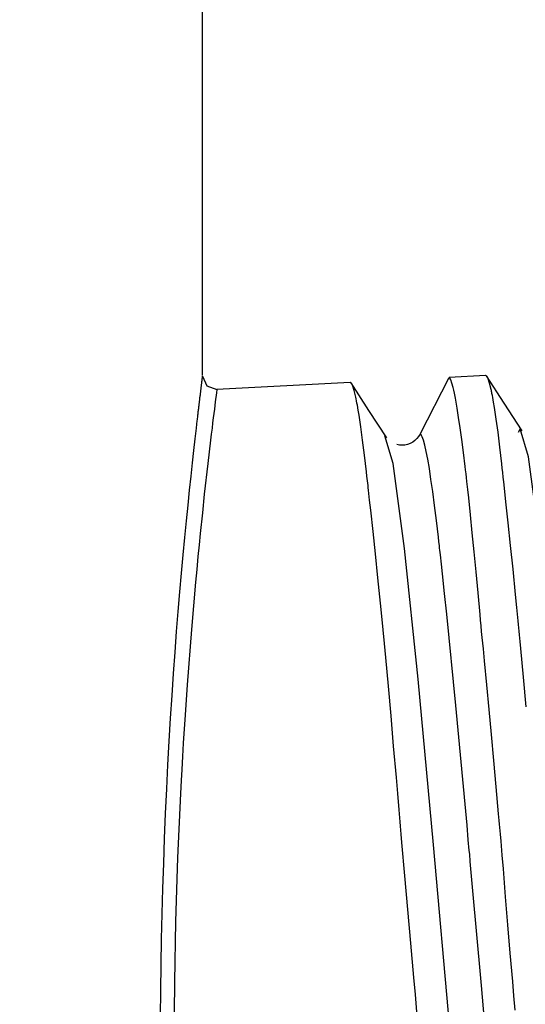
# Model space of a CAD drawing. Units: millimetres. Extents: x 13000 to 25075, y 0 to 8539.
# Drawn here: x 14011 to 14019, y 3408 to 3423 of the extents above; entities that cross this region are included whole.
import ezdxf

# ---------------------------------------------------------------- set-up
doc = ezdxf.new("R2010")
doc.units = ezdxf.units.MM
doc.header["$LTSCALE"] = 50
doc.layers.add('Dimension', color=3, linetype='Continuous')
doc.layers.add('Layer 1', color=7, linetype='Continuous')
doc.styles.get("Standard").update_dxf_attribs({"font": 'ARIsoP1.shx'})
doc.dimstyles.new('0DP', dxfattribs={"dimscale": 20, "dimtxt": 2.5, "dimasz": 1.5, "dimexe": 1.5, "dimexo": 1, "dimgap": 1, "dimtad": 1, "dimdec": 0, "dimzin": 0, "dimdsep": 46, "dimtxsty": 'Standard', "dimcen": 0, "dimclrd": 256, "dimclre": 256, "dimclrt": 256, "dimadec": 0, "dimazin": 0, "dimtfac": 1, "dimtdec": 4, "dimtofl": 0, "dimtmove": 0, "dimatfit": 3, "dimfxl": 1, "dimtolj": 1, "dimtzin": 0, "dimlwd": -1, "dimlwe": -1, "dimarcsym": 0})

# ---------------------------------------------------------------- blocks, each defined once
blk = doc.blocks.new('*D711')
at = {"layer": 'Defpoints', "color": 0}
for p in [(14230.684, 4193.553), (13660.66, 3407.632), (14230.684, 3375.133)]:
    blk.add_point(p, dxfattribs=at)
at = {"layer": 'Dimension'}
for p, q in [((13660.66, 3427.632), (13660.66, 4223.553)), ((14230.684, 3395.133), (14230.684, 4223.553)), ((13690.66, 4193.553), (14200.684, 4193.553))]:
    blk.add_line(p, q, dxfattribs=at)
for points in [[(13690.66, 4198.553), (13690.66, 4188.553), (13660.66, 4193.553)], [(14200.684, 4188.553), (14200.684, 4198.553), (14230.684, 4193.553)]]:
    blk.add_solid(points, dxfattribs=at)
at = {"layer": 'Dimension', "lineweight": 18, "insert": (13945.672, 4241.157), "char_height": 50, "attachment_point": 5}
blk.add_mtext('\\A1;570 (100kW) ', dxfattribs=at)

msp = doc.modelspace()

# ---------------------------------------------------------------- linework, layer by layer
at = {"layer": 'Layer 1'}
for points in [[(14014.012, 3417.529), (14014.012, 3455.851)], [(14013.392, 3408.062), (14013.395, 3408.445), (14013.399, 3408.824), (14013.406, 3409.202), (14013.414, 3409.578), (14013.425, 3409.951), (14013.437, 3410.323), (14013.45, 3410.691), (14013.466, 3411.06), (14013.482, 3411.423), (14013.5, 3411.78), (14013.519, 3412.131), (14013.54, 3412.471), (14013.561, 3412.804), (14013.582, 3413.128), (14013.605, 3413.442), (14013.628, 3413.749), (14013.652, 3414.045), (14013.676, 3414.334), (14013.7, 3414.613), (14013.725, 3414.882), (14013.749, 3415.139), (14013.772, 3415.383), (14013.796, 3415.616), (14013.819, 3415.837), (14013.841, 3416.044), (14013.862, 3416.24), (14013.882, 3416.423), (14013.902, 3416.595), (14013.92, 3416.752), (14013.922, 3416.772), (14013.924, 3416.79), (14013.926, 3416.809), (14013.928, 3416.827), (14013.931, 3416.845), (14013.933, 3416.863), (14013.935, 3416.881), (14013.937, 3416.898), (14013.939, 3416.915), (14013.941, 3416.932), (14013.943, 3416.949), (14013.945, 3416.965), (14013.946, 3416.981), (14013.948, 3416.997), (14013.95, 3417.013), (14013.952, 3417.028), (14013.954, 3417.043), (14013.956, 3417.058), (14013.957, 3417.073), (14013.959, 3417.088), (14013.961, 3417.102), (14013.962, 3417.116), (14013.964, 3417.129), (14013.966, 3417.143), (14013.967, 3417.156), (14013.969, 3417.169), (14013.97, 3417.182), (14013.972, 3417.195), (14013.973, 3417.207), (14013.975, 3417.219), (14013.976, 3417.231), (14013.978, 3417.243), (14013.979, 3417.254), (14013.98, 3417.265), (14013.982, 3417.276), (14013.983, 3417.287), (14013.984, 3417.298), (14013.985, 3417.308), (14013.987, 3417.318), (14013.988, 3417.327), (14013.989, 3417.337), (14013.99, 3417.346), (14013.991, 3417.355), (14013.992, 3417.364), (14013.993, 3417.373), (14013.994, 3417.381), (14013.995, 3417.389), (14013.996, 3417.397), (14013.997, 3417.405), (14013.998, 3417.412), (14013.999, 3417.419), (14014, 3417.426), (14014.001, 3417.433), (14014.001, 3417.439), (14014.002, 3417.445), (14014.003, 3417.451), (14014.004, 3417.457), (14014.004, 3417.463), (14014.005, 3417.468), (14014.005, 3417.473), (14014.006, 3417.478), (14014.007, 3417.482), (14014.007, 3417.486), (14014.008, 3417.491), (14014.008, 3417.494), (14014.009, 3417.498), (14014.009, 3417.501), (14014.009, 3417.504), (14014.01, 3417.507), (14014.01, 3417.51), (14014.01, 3417.512), (14014.011, 3417.514), (14014.011, 3417.516), (14014.011, 3417.518), (14014.011, 3417.52), (14014.011, 3417.521), (14014.012, 3417.522), (14014.012, 3417.522), (14014.012, 3417.523), (14014.012, 3417.523)], [(14014.012, 3417.523), (14014.074, 3417.378), (14014.222, 3417.323)], [(14017.222, 3416.665), (14017.649, 3417.503)], [(14018.188, 3417.531), (14017.649, 3417.503)], [(14018.625, 3408.154), (14018.607, 3408.366), (14018.589, 3408.577), (14018.554, 3408.998), (14018.519, 3409.416), (14018.485, 3409.83), (14018.451, 3410.242), (14018.434, 3410.447), (14018.417, 3410.651), (14018.408, 3410.753), (14018.399, 3410.855), (14018.395, 3410.905), (14018.39, 3410.956), (14018.386, 3411.007), (14018.382, 3411.057), (14018.346, 3411.456), (14018.31, 3411.846), (14018.275, 3412.227), (14018.24, 3412.599), (14018.206, 3412.963), (14018.172, 3413.317), (14018.156, 3413.491), (14018.139, 3413.663), (14018.131, 3413.748), (14018.124, 3413.832), (14018.116, 3413.916), (14018.108, 3413.999), (14018.077, 3414.321), (14018.049, 3414.63), (14018.02, 3414.925), (14017.993, 3415.206), (14017.966, 3415.473), (14017.94, 3415.726), (14017.926, 3415.848), (14017.913, 3415.966), (14017.907, 3416.023), (14017.9, 3416.08), (14017.893, 3416.135), (14017.887, 3416.189), (14017.861, 3416.395), (14017.836, 3416.584), (14017.813, 3416.756), (14017.79, 3416.911), (14017.768, 3417.048), (14017.748, 3417.168), (14017.743, 3417.196), (14017.738, 3417.222), (14017.733, 3417.247), (14017.728, 3417.271), (14017.719, 3417.315), (14017.71, 3417.355), (14017.693, 3417.42), (14017.678, 3417.467), (14017.663, 3417.494), (14017.649, 3417.503)], [(14018.788, 3412.637), (14018.75, 3413.073), (14018.711, 3413.496), (14018.701, 3413.6), (14018.692, 3413.702), (14018.687, 3413.753), (14018.682, 3413.804), (14018.677, 3413.855), (14018.672, 3413.905), (14018.652, 3414.104), (14018.633, 3414.298), (14018.595, 3414.67), (14018.558, 3415.022), (14018.522, 3415.354), (14018.488, 3415.666), (14018.472, 3415.815), (14018.457, 3415.958), (14018.449, 3416.028), (14018.442, 3416.096), (14018.435, 3416.163), (14018.428, 3416.228), (14018.4, 3416.473), (14018.373, 3416.693), (14018.346, 3416.888), (14018.321, 3417.059), (14018.308, 3417.135), (14018.296, 3417.204), (14018.289, 3417.237), (14018.283, 3417.267), (14018.28, 3417.282), (14018.277, 3417.296), (14018.274, 3417.31), (14018.271, 3417.324), (14018.247, 3417.416), (14018.225, 3417.482), (14018.215, 3417.504), (14018.205, 3417.52), (14018.2, 3417.525), (14018.195, 3417.529), (14018.188, 3417.531)], [(14018.729, 3416.714), (14018.465, 3417.12), (14018.201, 3417.527)], [(14014.222, 3417.323), (14014.216, 3417.277), (14014.198, 3417.14), (14014.185, 3417.035), (14014.169, 3416.907), (14014.16, 3416.833), (14014.151, 3416.753), (14014.14, 3416.662), (14014.129, 3416.575), (14014.088, 3416.23), (14014.037, 3415.776), (14014.008, 3415.504), (14013.976, 3415.197), (14013.96, 3415.031), (14013.943, 3414.856), (14013.925, 3414.663), (14013.907, 3414.477), (14013.846, 3413.777), (14013.783, 3412.959), (14013.753, 3412.517), (14013.726, 3412.1), (14013.714, 3411.902), (14013.703, 3411.712), (14013.694, 3411.546), (14013.684, 3411.355), (14013.643, 3410.404), (14013.613, 3409.466), (14013.596, 3408.571), (14013.589, 3407.68)], [(14016.191, 3417.427), (14014.222, 3417.324)], [(14014.222, 3417.324), (14014.222, 3417.323)], [(14017.176, 3408.131), (14017.154, 3408.386), (14017.132, 3408.639), (14017.087, 3409.144), (14017.042, 3409.643), (14016.997, 3410.139), (14016.954, 3410.63), (14016.943, 3410.753), (14016.933, 3410.875), (14016.928, 3410.936), (14016.922, 3410.996), (14016.917, 3411.057), (14016.912, 3411.117), (14016.892, 3411.357), (14016.872, 3411.592), (14016.832, 3412.055), (14016.793, 3412.504), (14016.755, 3412.941), (14016.716, 3413.365), (14016.697, 3413.572), (14016.677, 3413.775), (14016.657, 3413.975), (14016.638, 3414.169), (14016.6, 3414.542), (14016.563, 3414.895), (14016.527, 3415.228), (14016.493, 3415.542), (14016.477, 3415.691), (14016.461, 3415.835), (14016.458, 3415.871), (14016.454, 3415.905), (14016.45, 3415.94), (14016.446, 3415.974), (14016.438, 3416.042), (14016.431, 3416.107), (14016.402, 3416.354), (14016.374, 3416.575), (14016.348, 3416.772), (14016.322, 3416.944), (14016.309, 3417.021), (14016.296, 3417.091), (14016.29, 3417.124), (14016.284, 3417.155), (14016.278, 3417.184), (14016.272, 3417.212), (14016.249, 3417.307), (14016.228, 3417.374), (14016.208, 3417.414), (14016.191, 3417.427)], [(14016.731, 3416.61), (14016.467, 3417.016), (14016.203, 3417.423)], [(14019.105, 3413.988), (14018.988, 3415.077), (14018.822, 3416.329), (14018.7, 3416.742), (14018.668, 3416.69)], [(14018.6, 3399.158), (14018.334, 3400.807), (14018.132, 3402.737), (14017.904, 3405.184), (14017.662, 3407.89), (14017.42, 3410.596), (14017.192, 3413.043), (14016.99, 3414.973), (14016.823, 3416.23), (14016.703, 3416.638)], [(14018.204, 3407.658), (14018.127, 3408.52), (14018.05, 3409.382), (14018.011, 3409.812), (14017.973, 3410.243), (14017.963, 3410.351), (14017.954, 3410.459), (14017.949, 3410.513), (14017.944, 3410.567), (14017.939, 3410.62), (14017.934, 3410.674), (14017.915, 3410.887), (14017.896, 3411.097), (14017.751, 3412.657), (14017.616, 3414.007), (14017.584, 3414.311), (14017.553, 3414.603), (14017.538, 3414.744), (14017.522, 3414.881), (14017.519, 3414.915), (14017.515, 3414.949), (14017.511, 3414.982), (14017.507, 3415.015), (14017.5, 3415.081), (14017.493, 3415.145), (14017.464, 3415.39), (14017.436, 3415.613), (14017.409, 3415.815), (14017.383, 3415.996), (14017.359, 3416.155), (14017.336, 3416.293), (14017.313, 3416.408), (14017.293, 3416.502), (14017.273, 3416.575), (14017.255, 3416.626), (14017.237, 3416.656), (14017.222, 3416.665)]]:
    msp.add_lwpolyline(points, dxfattribs=at)
msp.add_open_spline([(14017.222, 3416.665), (14017.172, 3416.568), (14017.071, 3416.501), (14016.954, 3416.501), (14016.929, 3416.501), (14016.903, 3416.505), (14016.879, 3416.511)], degree=3, knots=[0, 0, 0, 0, 1, 1, 1, 2, 2, 2, 2], dxfattribs=at)

# ---------------------------------------------------------------- dimensions: what is measured, and where the dimension line sits
at = {"layer": 'Dimension', "lineweight": 18}
dim = msp.add_linear_dim(base=(14230.684, 4193.553, -565.375), p1=(13660.66, 3407.632), p2=(14230.684, 3375.133), text='<> (100kW) ', dimstyle='0DP', override={"dimlfac": 1}, dxfattribs=at)
dim.commit()
dim.dimension.update_dxf_attribs({"geometry": '*D711', "text_midpoint": (13945.672, 4241.157, -565.375)})

doc.saveas('drawing.dxf')
